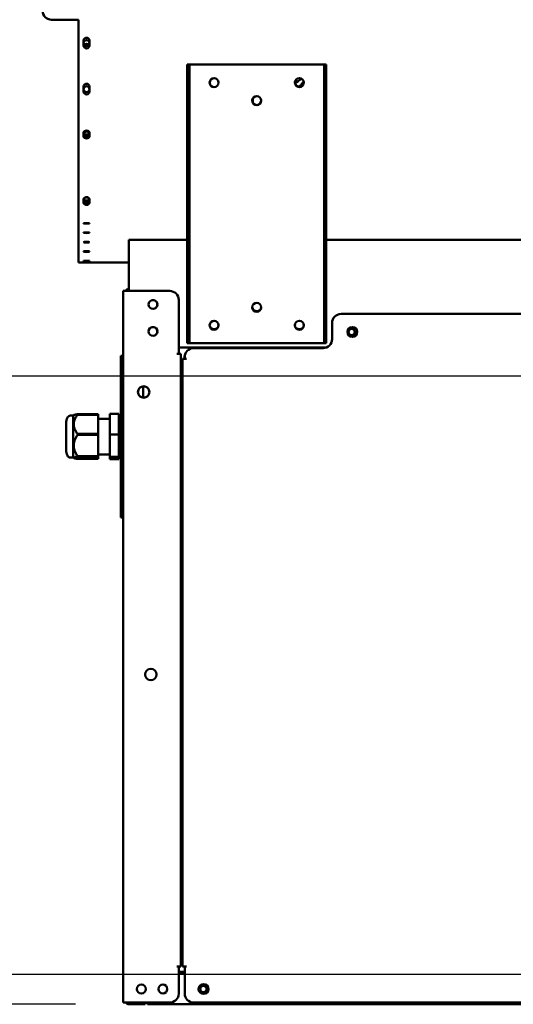
# Model space of a CAD drawing. Units: millimetres. Extents: x 65 to 5840, y 100 to 4100.
# Drawn here: x 592 to 867, y 1260 to 1807 of the extents above; entities that cross this region are included whole.
import ezdxf

# ---------------------------------------------------------------- set-up
doc = ezdxf.new("R2010")
doc.units = ezdxf.units.MM
doc.header["$LTSCALE"] = 20
doc.layers.add('Dimension (ISO)', color=7, linetype='Continuous', lineweight=25)
doc.layers.add('Visible (ISO)', color=7, linetype='Continuous', lineweight=50)
doc.styles.add('Note Text (ISO)', font='tahoma.ttf')
doc.dimstyles.new('Default (ISO)', dxfattribs={"dimscale": 20, "dimtxt": 2.5, "dimasz": 2.5, "dimexe": 1, "dimexo": 2, "dimgap": 0.762, "dimtad": 1, "dimtoh": 1, "dimdec": 1, "dimrnd": 1e-08, "dimzin": 0, "dimdsep": 46, "dimtxsty": 'Note Text (ISO)', "dimcen": 0.09, "dimdle": 10, "dimclrd": 256, "dimclre": 256, "dimclrt": 256, "dimadec": 1, "dimazin": 0, "dimtfac": 1.40208, "dimtmove": 0, "dimatfit": 3, "dimfxl": 1, "dimtolj": 1, "dimtzin": 0, "dimlwd": -1, "dimlwe": -1, "dimarcsym": 0})

# ---------------------------------------------------------------- blocks, each defined once
blk = doc.blocks.new('*D25')
at = {"layer": 'Defpoints', "color": 0, "transparency": 16777216}
for p in [(1358.35, 1949.66), (517.45, 1609.26), (1201.4, 1609.26)]:
    blk.add_point(p, dxfattribs=at)
at = {"layer": 'Dimension (ISO)', "transparency": 16777216}
for p, q in [((517.45, 1899.66), (517.45, 1659.26)), ((1161.4, 1609.26), (497.45, 1609.26))]:
    blk.add_line(p, q, dxfattribs=at)
for points in [[(509.12, 1899.66), (525.79, 1899.66), (517.45, 1949.66)], [(509.12, 1659.26), (525.79, 1659.26), (517.45, 1609.26)]]:
    blk.add_solid(points, dxfattribs=at)
at = {"layer": 'Dimension (ISO)', "color": 1, "transparency": 16777216, "insert": (450.13, 1726.17), "char_height": 50, "attachment_point": 1, "rotation": 90, "style": 'Note Text (ISO)'}
blk.add_mtext('\\A1;340', dxfattribs=at)
blk = doc.blocks.new('*D26')
at = {"layer": 'Defpoints', "color": 0, "transparency": 16777216}
for p in [(1201.4, 1609.26), (577.47, 1276.26), (1201.4, 1276.26)]:
    blk.add_point(p, dxfattribs=at)
at = {"layer": 'Dimension (ISO)', "transparency": 16777216}
for p, q in [((1161.4, 1609.26), (557.47, 1609.26)), ((577.47, 1559.26), (577.47, 1326.26)), ((1161.4, 1276.26), (557.47, 1276.26))]:
    blk.add_line(p, q, dxfattribs=at)
for points in [[(569.14, 1559.26), (585.8, 1559.26), (577.47, 1609.26)], [(569.14, 1326.26), (585.8, 1326.26), (577.47, 1276.26)]]:
    blk.add_solid(points, dxfattribs=at)
at = {"layer": 'Dimension (ISO)', "color": 1, "transparency": 16777216, "insert": (510.15, 1390.03), "char_height": 50, "attachment_point": 1, "rotation": 90, "style": 'Note Text (ISO)'}
blk.add_mtext('\\A1;333', dxfattribs=at)
blk = doc.blocks.new('*D32')
at = {"layer": 'Defpoints', "color": 0, "transparency": 16777216}
for p in [(542.7, 2362.96), (348.85, 1259.76), (663.04, 1259.76)]:
    blk.add_point(p, dxfattribs=at)
at = {"layer": 'Dimension (ISO)', "transparency": 16777216}
for p, q in [((502.7, 2362.96), (328.85, 2362.96)), ((348.85, 2312.96), (348.85, 1309.76)), ((623.04, 1259.76), (328.85, 1259.76))]:
    blk.add_line(p, q, dxfattribs=at)
for points in [[(340.51, 2312.96), (357.18, 2312.96), (348.85, 2362.96)], [(340.51, 1309.76), (357.18, 1309.76), (348.85, 1259.76)]]:
    blk.add_solid(points, dxfattribs=at)
at = {"layer": 'Dimension (ISO)', "transparency": 16777216, "insert": (281.52, 1742.02), "char_height": 50, "attachment_point": 1, "rotation": 90, "style": 'Note Text (ISO)'}
blk.add_mtext('\\A1;1103', dxfattribs=at)

msp = doc.modelspace()

# ---------------------------------------------------------------- linework, layer by layer
at = {"layer": 'Visible (ISO)'}
for p, q in [((609.7, 1807.46), (624.7, 1807.46)), ((624.7, 1807.46), (624.7, 1755.86)), ((627.55, 1793.11), (627.55, 1795.81)), ((630.85, 1795.81), (630.85, 1793.11)), ((686.4, 1782.46), (685.2, 1782.46)), ((685.2, 1777.46), (685.2, 1782.46)), ((686.4, 1782.46), (686.4, 1777.46)), ((686.4, 1782.46), (687.4, 1782.46)), ((687.4, 1782.46), (760.4, 1782.46)), ((760.4, 1782.46), (761.4, 1782.46)), ((761.4, 1777.46), (761.4, 1782.46)), ((762.6, 1782.46), (761.4, 1782.46)), ((762.6, 1782.46), (762.6, 1777.46)), ((685.2, 1632.46), (685.2, 1777.46)), ((686.4, 1632.46), (686.4, 1777.46)), ((761.4, 1777.46), (761.4, 1632.46)), ((762.6, 1632.46), (762.6, 1777.46)), ((627.55, 1767.51), (627.55, 1770.21)), ((630.85, 1770.21), (630.85, 1767.51)), ((721.75, 1763.64), (721.75, 1761.29)), ((624.7, 1754.49), (624.7, 1755.86)), ((624.7, 1754.49), (624.7, 1695.71)), ((627.55, 1742.63), (627.55, 1744.59)), ((630.85, 1744.59), (630.85, 1742.63)), ((627.55, 1705.61), (627.55, 1707.57)), ((630.85, 1707.57), (630.85, 1705.61)), ((624.7, 1695.09), (624.7, 1695.71)), ((624.7, 1695.09), (624.7, 1672.47)), ((627.55, 1694.12), (627.55, 1694.26)), ((630.85, 1694.26), (630.85, 1694.12)), ((627.55, 1688.88), (627.55, 1689.02)), ((630.85, 1689.02), (630.85, 1688.88)), ((627.55, 1683.65), (627.55, 1683.79)), ((630.85, 1683.79), (630.85, 1683.65)), ((685.2, 1685.06), (652.7, 1685.06)), ((652.7, 1682.86), (652.7, 1685.06)), ((652.7, 1682.86), (652.7, 1656.56)), ((1159.8, 1685.06), (762.6, 1685.06)), ((627.55, 1678.42), (627.55, 1678.56)), ((630.85, 1678.56), (630.85, 1678.42)), ((624.7, 1672.46), (624.7, 1672.47)), ((652.7, 1672.46), (624.7, 1672.46)), ((627.55, 1673.18), (627.55, 1673.32)), ((630.85, 1673.32), (630.85, 1673.18)), ((649.5, 1260.76), (649.5, 1656.56)), ((649.5, 1656.56), (651.7, 1656.56)), ((675.5, 1656.56), (651.7, 1656.56)), ((680.5, 1651.56), (680.5, 1621.57)), ((770.8, 1643.76), (888.8, 1643.76)), ((765.8, 1638.76), (765.8, 1629.76)), ((685.2, 1627.46), (685.2, 1632.46)), ((686.4, 1632.46), (686.4, 1627.46)), ((761.4, 1627.46), (761.4, 1632.46)), ((762.6, 1632.46), (762.6, 1627.46)), ((685.2, 1627.46), (686.4, 1627.46)), ((687.4, 1627.46), (686.4, 1627.46)), ((760.4, 1627.46), (687.4, 1627.46)), ((761.4, 1627.46), (760.4, 1627.46)), ((761.4, 1627.46), (762.6, 1627.46)), ((679.49, 1621.56), (679.49, 1621.57)), ((679.49, 1621.57), (680.5, 1621.57)), ((679.5, 1621.56), (679.49, 1621.56)), ((681.7, 1621.56), (679.5, 1621.56)), ((762.5, 1625.06), (680.5, 1625.06)), ((681.7, 1621.56), (681.7, 1280.76)), ((760.8, 1624.76), (688.8, 1624.76)), ((649.5, 1620.56), (648.3, 1620.56)), ((648.3, 1615.56), (648.3, 1620.56)), ((682.5, 1613.56), (682.5, 1618.56)), ((682.6, 1618.56), (682.5, 1618.56)), ((682.6, 1280.76), (682.6, 1618.76)), ((684.8, 1618.76), (682.6, 1618.76)), ((683.7, 1618.76), (683.7, 1619.56)), ((683.8, 1618.77), (683.8, 1619.76)), ((683.8, 1618.77), (684.81, 1618.77)), ((684.81, 1618.76), (684.8, 1618.76)), ((684.81, 1618.77), (684.81, 1618.76)), ((648.3, 1615.56), (648.3, 1535.56)), ((682.5, 1613.56), (682.5, 1527.16)), ((660.7, 1597.18), (660.7, 1603.55)), ((617.83, 1583.04), (617.83, 1568.09)), ((621.76, 1587.24), (620.35, 1587.24)), ((621.76, 1587.24), (622.11, 1587.51)), ((621.76, 1587.24), (621.76, 1563.89)), ((624.15, 1588), (624.15, 1587.72)), ((635.65, 1588), (624.15, 1588)), ((624.15, 1587.72), (635.65, 1587.72)), ((635.65, 1588), (635.65, 1587.72)), ((635.65, 1587.72), (635.65, 1577.12)), ((635.65, 1585.44), (642.1, 1585.44)), ((647.1, 1588.14), (642.1, 1588.14)), ((642.1, 1576.81), (642.1, 1588.14)), ((647.1, 1576.81), (647.1, 1588.14)), ((647.1, 1585.44), (648.3, 1585.44)), ((624.15, 1577.12), (624.15, 1576.45)), ((635.65, 1577.12), (624.15, 1577.12)), ((624.15, 1576.45), (635.65, 1576.45)), ((635.65, 1577.12), (635.65, 1576.45)), ((635.65, 1576.45), (635.65, 1564.69)), ((647.1, 1576.81), (642.1, 1576.81)), ((642.1, 1564.24), (642.1, 1576.81)), ((647.1, 1564.24), (647.1, 1576.81)), ((621.76, 1563.89), (620.35, 1563.89)), ((621.76, 1563.89), (622.11, 1563.62)), ((624.15, 1564.69), (624.15, 1564.3)), ((635.65, 1564.69), (624.15, 1564.69)), ((624.15, 1564.3), (635.65, 1564.3)), ((635.65, 1563.13), (624.15, 1563.13)), ((635.65, 1565.69), (642.1, 1565.69)), ((635.65, 1564.69), (635.65, 1564.3)), ((635.65, 1564.3), (635.65, 1563.13)), ((647.1, 1564.24), (642.1, 1564.24)), ((642.1, 1562.99), (642.1, 1564.24)), ((647.1, 1562.99), (642.1, 1562.99)), ((647.1, 1565.69), (648.3, 1565.69)), ((647.1, 1562.99), (647.1, 1564.24)), ((648.3, 1530.56), (648.3, 1535.56)), ((648.3, 1530.56), (649.5, 1530.56)), ((681.7, 1527.16), (682.6, 1527.16)), ((681.7, 1525.46), (682.6, 1525.46)), ((682.6, 1293.86), (681.7, 1293.86)), ((682.6, 1292.16), (681.7, 1292.16)), ((681.7, 1292.16), (682.6, 1292.16)), ((679.49, 1280.75), (679.49, 1280.76)), ((679.49, 1280.76), (679.5, 1280.76)), ((680.5, 1280.75), (679.49, 1280.75)), ((679.5, 1280.76), (681.7, 1280.76)), ((680.5, 1280.75), (680.5, 1265.76)), ((680.5, 1277.86), (683.8, 1277.86)), ((680.5, 1277.16), (683.8, 1277.16)), ((682.6, 1280.76), (684.8, 1280.76)), ((683.8, 1265.76), (683.8, 1280.75)), ((684.81, 1280.75), (683.8, 1280.75)), ((684.8, 1280.76), (684.81, 1280.76)), ((684.81, 1280.76), (684.81, 1280.75)), ((649.5, 1260.76), (651.7, 1260.76)), ((675.5, 1260.76), (651.7, 1260.76)), ((652.9, 1259.76), (656.9, 1259.76)), ((661.9, 1259.76), (656.9, 1259.76)), ((661.9, 1259.76), (661.9, 1260.76)), ((663.04, 1260.76), (663.04, 1259.76)), ((1259.35, 1259.76), (663.04, 1259.76)), ((888.8, 1260.76), (688.8, 1260.76))]:
    msp.add_line(p, q, dxfattribs=at)
for centre, radius in [((629.2, 1794.46), 1.65), ((700.2, 1772.46), 2.5), ((700.2, 1772.46), 2.45), ((747.6, 1772.46), 2.5), ((747.6, 1772.46), 2.45), ((629.2, 1768.81), 1.65), ((723.9, 1762.46), 2.5), ((723.9, 1762.46), 2.45), ((666.2, 1649.06), 2.45), ((723.9, 1647.46), 2.5), ((700.2, 1637.46), 2.5), ((747.6, 1637.46), 2.5), ((666.2, 1634.06), 2.45), ((777.1, 1633.76), 2.75), ((776.7, 1633.66), 1.8), ((661, 1600.36), 3.2), ((665, 1443.21), 3.2), ((659.7, 1268.26), 2.45), ((671.7, 1268.26), 2.45), ((694.3, 1268.26), 2.75), ((694.2, 1268.26), 1.8)]:
    msp.add_circle(centre, radius, dxfattribs=at)
for centre, radius, start, end in [((609.7, 1812.46), 5, 180, 270), ((629.2, 1795.81), 1.65, 0, 180), ((629.2, 1793.11), 1.65, 180, 0), ((629.2, 1792.46), 1.65, 37.3052, 142.6948), ((629.2, 1770.21), 1.65, 0, 180), ((747.6, 1772.76), 2.5, 195.4258, 274.3105), ((629.2, 1767.51), 1.65, 180, 0), ((652.9, 1655.56), 2.2, 95.2159, 152.9643), ((675.5, 1651.56), 5, 0, 90), ((666.2, 1648.96), 2.5, 30.9975, 149.0025), ((666.1, 1649.06), 2.5, 300.9975, 43.3792), ((723.9, 1647.76), 2.5, 183.4398, 356.5602), ((770.8, 1638.76), 5, 90, 180), ((666.2, 1633.96), 2.5, 30.9975, 149.0025), ((666.1, 1634.06), 2.5, 300.9975, 43.3792), ((700.2, 1637.76), 2.5, 183.4398, 356.5602), ((747.6, 1637.76), 2.5, 183.4398, 356.5602), ((776.7, 1633.86), 1.8, 183.1847, 356.8153), ((760.8, 1629.76), 5, 270, 0), ((688.7, 1619.56), 5, 152.1537, 180), ((688.8, 1619.76), 5, 90, 180), ((624.73, 1583.04), 6.9, 153.2563, 180), ((620.35, 1585.24), 2, 90, 153.2563), ((624.73, 1568.09), 6.9, 180, 206.7437), ((620.35, 1565.89), 2, 206.7437, 270), ((675.5, 1265.76), 5, 270, 0), ((688.8, 1265.76), 5, 180, 270), ((652.9, 1261.96), 2.2, 213.0557, 270)]:
    msp.add_arc(centre, radius, start, end, dxfattribs=at)
for centre, major_axis, ratio, start_param, end_param in [((781.5, 1752.44), (39.5, 0), 0.866025, 2.494847, 2.602187), ((781.5, 1752.09), (-39.5, 0), 0.866025, 5.63418, 5.731324), ((629.2, 1744.59), (-1.65, 0), 0.725374, 3.141593, 6.283185), ((629.2, 1743.32), (-1.65, 0), 0.725374, 0, 3.141593), ((629.2, 1742.63), (1.65, 0), 0.725374, 3.141593, 6.283185), ((629.2, 1744.75), (1.65, 0), 0.725374, 3.433276, 5.991502), ((629.2, 1707.57), (-1.65, 0), 0.725374, 3.141593, 6.283185), ((629.2, 1706.3), (-1.65, 0), 0.725374, 0, 3.141593), ((629.2, 1705.61), (1.65, 0), 0.725374, 3.141593, 6.283185), ((629.2, 1708.06), (1.65, 0), 0.725374, 3.433276, 5.991502), ((629.2, 1694.26), (-1.65, 0), 0.052336, 3.141593, 6.283185), ((629.2, 1694.12), (1.65, 0), 0.052336, 3.141593, 6.283185), ((629.2, 1689.02), (-1.65, 0), 0.052336, 3.141593, 6.283185), ((629.2, 1688.88), (1.65, 0), 0.052336, 3.141593, 6.283185), ((629.2, 1683.79), (-1.65, 0), 0.052336, 3.141593, 6.283185), ((629.2, 1683.65), (1.65, 0), 0.052336, 3.141593, 6.283185), ((629.2, 1678.56), (-1.65, 0), 0.052336, 3.141593, 6.283185), ((629.2, 1678.42), (1.65, 0), 0.052336, 3.141593, 6.283185), ((629.2, 1673.32), (-1.65, 0), 0.052336, 3.141593, 6.283185), ((629.2, 1673.18), (1.65, 0), 0.052336, 3.141593, 6.283185)]:
    msp.add_ellipse(centre, major_axis=major_axis, ratio=ratio, start_param=start_param, end_param=end_param, dxfattribs=at)
for centre in [(629.2, 1744.06), (629.2, 1707.37)]:
    msp.add_ellipse(centre, major_axis=(-1.65, 0), ratio=0.725374, dxfattribs=at)
msp.add_open_spline([(745.17, 1772.09), (746.38, 1772.95), (747.63, 1773.76), (748.91, 1774.53)], degree=3, dxfattribs=at)
for points, weights in [([(624.15, 1577.12), (620.2, 1582.42), (624.15, 1587.72)], [1, 1.13865546218, 1]), ([(624.15, 1588), (622.4, 1587.74), (622.11, 1587.51)], [1, 1.05705014587, 1.06715343379]), ([(624.15, 1564.69), (620.2, 1570.57), (624.15, 1576.45)], [1, 1.13865546218, 1]), ([(624.15, 1563.13), (620.2, 1563.71), (624.15, 1564.3)], [1, 1.13865546218, 1])]:
    msp.add_rational_spline(points, weights, degree=2, dxfattribs=at)

# ---------------------------------------------------------------- dimensions: what is measured, and where the dimension line sits
at = {"layer": 'Dimension (ISO)'}
for base, p1, p2, angle, override, picture, middle in [((348.85, 1259.76), (542.7, 2362.96), (663.04, 1259.76), 90, {"dimgap": 0.762, "dimtoh": 0, "dimdec": 0, "dimtol": 0, "dimlim": 0, "dimtp": 0, "dimtm": 0, "dimtdec": 2, "dimtofl": 0, "dimatfit": 1}, '*D32', (348.85, 1811.36)), ((517.45, 1609.26), (1358.35, 1949.66), (1201.4, 1609.26), 270, {"dimgap": 0.762, "dimtoh": 0, "dimdec": 0, "dimse1": 1, "dimclrt": 1, "dimtol": 0, "dimlim": 0, "dimtp": 0, "dimtm": 0, "dimtdec": 2, "dimtofl": 0, "dimatfit": 1}, '*D25', (517.45, 1779.46)), ((577.47, 1276.26), (1201.4, 1609.26), (1201.4, 1276.26), 270, {"dimgap": 0.762, "dimtoh": 0, "dimdec": 0, "dimclrt": 1, "dimtol": 0, "dimlim": 0, "dimtp": 0, "dimtm": 0, "dimtdec": 2, "dimtofl": 0, "dimatfit": 1}, '*D26', (577.47, 1442.76))]:
    dim = msp.add_linear_dim(base=base, p1=p1, p2=p2, angle=angle, dimstyle='Default (ISO)', override=override, dxfattribs=at)
    dim.commit()
    dim.dimension.update_dxf_attribs({"geometry": picture, "text_midpoint": middle, "dimtype": 160})

doc.saveas('drawing.dxf')
